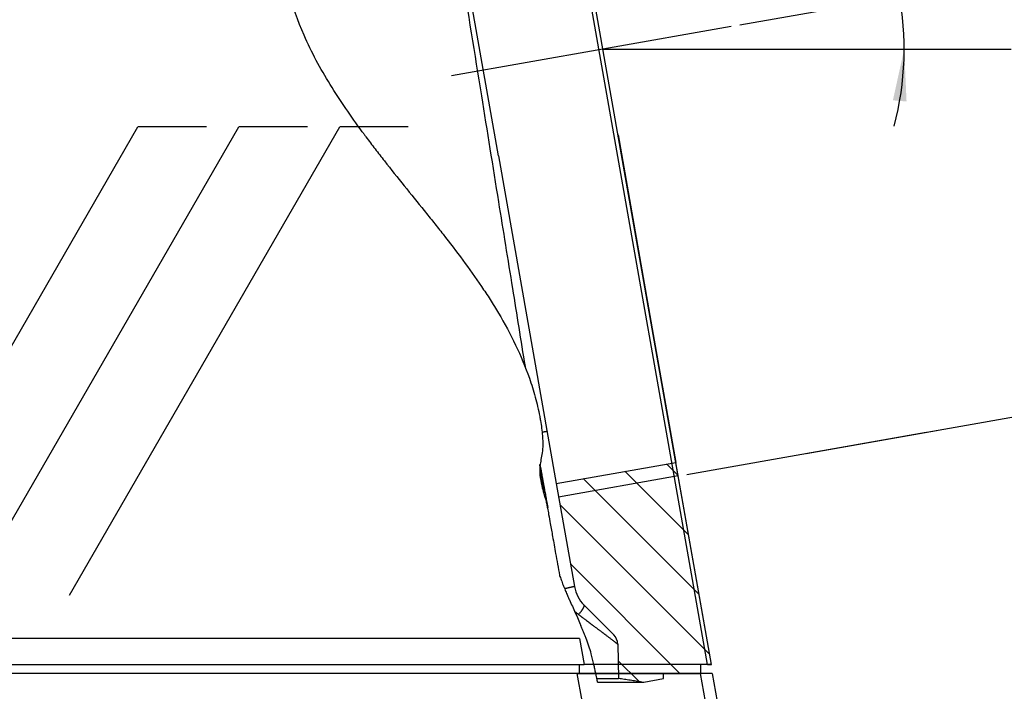
# Model space of a CAD drawing. Units: millimetres. Extents: x -285 to 270, y 13 to 414.
# Drawn here: x 60 to 117, y 206 to 245 of the extents above; entities that cross this region are included whole.
import ezdxf

# ---------------------------------------------------------------- set-up
doc = ezdxf.new("R2010")
doc.units = ezdxf.units.MM
doc.linetypes.add('DOT_CENTER', pattern=[14, 12, -1, 0, -1])
doc.layers.add('1', color=7, linetype='Continuous')
doc.styles.add('CONVERTER_14', font='simplex.shx', dxfattribs={"width": 0.95})
doc.dimstyles.new('ME10_DIM_12', dxfattribs={"dimtxt": 3, "dimasz": 3, "dimexe": 1, "dimexo": 0.5, "dimgap": 2, "dimtad": 1, "dimzin": 12, "dimdsep": 46, "dimtxsty": 'CONVERTER_14', "dimsah": 1, "dimcen": 0.09, "dimclrd": 2, "dimclre": 2, "dimclrt": 4, "dimadec": 0, "dimazin": 0, "dimtfac": 1, "dimtdec": 4, "dimtix": 1, "dimtmove": 0, "dimatfit": 3, "dimfxl": 1, "dimtolj": 1, "dimtzin": 0, "dimarcsym": 0})
doc.dimstyles.new('ME10_DIM_15', dxfattribs={"dimtxt": 3, "dimasz": 3, "dimexe": 1, "dimexo": 0.5, "dimgap": 2, "dimtad": 1, "dimdsep": 46, "dimtxsty": 'CONVERTER_14', "dimsah": 1, "dimcen": 0.09, "dimclrd": 2, "dimclre": 2, "dimclrt": 4, "dimadec": 0, "dimazin": 0, "dimtfac": 1, "dimtdec": 4, "dimtix": 1, "dimtmove": 0, "dimatfit": 3, "dimfxl": 1, "dimtolj": 1, "dimtzin": 0, "dimarcsym": 0})
doc.dimstyles.new('ME10_DIM_16', dxfattribs={"dimtxt": 3, "dimasz": 3, "dimexe": 1, "dimexo": 0.5, "dimgap": 2, "dimtad": 1, "dimdsep": 46, "dimtxsty": 'CONVERTER_14', "dimsah": 1, "dimcen": 0.09, "dimclrd": 2, "dimclre": 2, "dimclrt": 4, "dimadec": 0, "dimazin": 0, "dimtfac": 1, "dimtdec": 4, "dimtix": 1, "dimtmove": 0, "dimatfit": 3, "dimfxl": 1, "dimtolj": 1, "dimtzin": 0, "dimarcsym": 0})
doc.dimstyles.new('ME10_DIM_17', dxfattribs={"dimtxt": 3, "dimasz": 3, "dimexe": 1, "dimexo": 0.5, "dimgap": 2, "dimtad": 1, "dimdsep": 46, "dimtxsty": 'CONVERTER_14', "dimsah": 1, "dimcen": 0.09, "dimclrd": 2, "dimclre": 2, "dimclrt": 4, "dimadec": 0, "dimazin": 0, "dimtfac": 1, "dimtdec": 4, "dimtix": 1, "dimtmove": 0, "dimatfit": 3, "dimfxl": 1, "dimtolj": 1, "dimtzin": 0, "dimarcsym": 0})

# ---------------------------------------------------------------- blocks, each defined once
blk = doc.blocks.new('*D6')
at = {"layer": '1', "color": 2, "linetype": 'Continuous'}
for p, q in [((5.27, 282.469), (146.652, 282.469)), ((145.652, 172.994), (145.652, 282.469)), ((81.704, 172.994), (146.652, 172.994))]:
    blk.add_line(p, q, dxfattribs=at)
at = {"layer": '1', "color": 2}
for points in [[(146.047, 279.469), (145.257, 279.469), (145.652, 282.469)], [(145.257, 175.994), (146.047, 175.994), (145.652, 172.994)]]:
    blk.add_solid(points, dxfattribs=at)
at = {"layer": '1', "color": 4, "insert": (143.652, 216.462), "char_height": 3, "attachment_point": 7, "rotation": 90, "line_spacing_factor": 0.60024, "style": 'CONVERTER_14'}
blk.add_mtext('110', dxfattribs=at)
blk = doc.blocks.new('*D9')
at = {"layer": '1', "color": 2, "linetype": 'Continuous'}
for p, q in [((94.541, 242.994), (117.587, 242.994)), ((129.158, 242.994), (133.601, 242.994)), ((132.601, 242.994), (132.601, 172.994)), ((87.304, 172.994), (133.601, 172.994))]:
    blk.add_line(p, q, dxfattribs=at)
at = {"layer": '1', "color": 2}
for points in [[(132.996, 239.994), (132.206, 239.994), (132.601, 242.994)], [(132.206, 175.994), (132.996, 175.994), (132.601, 172.994)]]:
    blk.add_solid(points, dxfattribs=at)
at = {"layer": '1', "color": 4, "insert": (130.601, 199.647), "char_height": 3, "attachment_point": 7, "rotation": 90, "line_spacing_factor": 0.60024, "style": 'CONVERTER_14'}
blk.add_mtext('70', dxfattribs=at)
blk = doc.blocks.new('*D10')
at = {"layer": '1', "color": 2, "linetype": 'Continuous'}
for p, q in [((90.193, 267.701), (115.863, 272.227)), ((123.561, 222.813), (114.878, 272.054)), ((105.769, 219.676), (124.545, 222.987)), ((105.769, 219.676), (113.286, 221.002)), ((98.875, 218.461), (112.697, 220.898))]:
    blk.add_line(p, q, dxfattribs=at)
at = {"layer": '1', "color": 2}
for points in [[(115.788, 269.168), (115.01, 269.031), (114.878, 272.054)], [(122.651, 225.699), (123.429, 225.836), (123.561, 222.813)]]:
    blk.add_solid(points, dxfattribs=at)
at = {"layer": '1', "color": 4, "insert": (119.915, 255.004), "char_height": 3, "attachment_point": 7, "rotation": 280, "line_spacing_factor": 0.60024, "style": 'CONVERTER_14'}
blk.add_mtext('\\C4;M\\C4;50\\C4;X1.5', dxfattribs=at)
blk = doc.blocks.new('*D11')
at = {"layer": '1', "color": 2, "linetype": 'Continuous'}
for p, q in [((101.939, 244.387), (111.157, 246.012)), ((111.157, 246.012), (112.142, 246.186)), ((103.681, 242.994), (111.421, 242.994)), ((111.421, 242.994), (112.421, 242.994))]:
    blk.add_line(p, q, dxfattribs=at)
blk.add_arc((94.041, 242.994), 17.38, 345.1649, 36.3747, dxfattribs=at)
at = {"layer": '1', "color": 2}
for points in [[(110.002, 248.809), (110.765, 249.012), (111.157, 246.012)], [(111.556, 239.971), (110.769, 240.039), (111.421, 242.994)]]:
    blk.add_solid(points, dxfattribs=at)
at = {"layer": '1', "color": 4, "insert": (109.813, 254.611), "char_height": 3, "attachment_point": 7, "rotation": 298.0087, "line_spacing_factor": 0.60024, "style": 'CONVERTER_14'}
blk.add_mtext('10{\\Fgdt;~}', dxfattribs=at)

msp = doc.modelspace()

# ---------------------------------------------------------------- hatches: boundary and pattern name
at = {"layer": '1', "linetype": 'Continuous'}
h = msp.add_hatch(dxfattribs=at)
h.set_pattern_fill('_USER', color=3, scale=2, angle=135, pattern_type=0)
h.set_pattern_definition([(135, (0, 0), (-1.414214, -1.414214), [])])
edge = h.paths.add_edge_path()
edge.add_line((92.955, 210.927), (94.662, 209.22))
edge.add_arc((94.096, 208.654), 0.8, 1.5, 45, ccw=False)
edge.add_line((94.896, 208.675), (94.948, 206.694))
edge.add_spline(control_points=[(94.948, 206.694), (95.059, 206.677), (95.282, 206.644), (95.617, 206.594), (95.951, 206.544), (96.174, 206.511), (96.286, 206.494)], knot_values=[0, 0, 0, 0, 0.338158, 0.676315, 1.014473, 1.35263, 1.35263, 1.35263, 1.35263], degree=3, periodic=0)
edge.add_line((96.286, 206.494), (96.406, 206.494))
edge.add_line((96.406, 206.494), (97.54, 206.694))
edge.add_line((97.54, 206.694), (97.54, 206.994))
edge.add_line((97.54, 206.994), (99.693, 206.994))
edge.add_line((99.693, 206.994), (99.693, 207.494))
edge.add_line((99.693, 207.494), (100.301, 207.494))
edge.add_line((100.301, 207.494), (98.244, 219.162))
edge.add_line((98.244, 219.162), (91.35, 217.946))
edge.add_line((91.35, 217.946), (92.4, 211.994))
edge.add_arc((94.369, 212.341), 2, 190, 225)

# ---------------------------------------------------------------- linework, layer by layer
at = {"color": 2, "linetype": 'Continuous'}
for p, q in [((100.07, 207.494), (87.327, 279.763)), ((51.635, 211.511), (67.223, 238.511)), ((57.454, 211.511), (73.043, 238.511)), ((63.274, 211.511), (78.862, 238.511)), ((71.172, 238.511), (67.223, 238.511)), ((76.992, 238.511), (73.043, 238.511)), ((82.811, 238.511), (78.862, 238.511)), ((92.698, 208.994), (-9.715, 208.994)), ((92.698, 208.994), (92.962, 207.494)), ((92.693, 206.994), (92.693, 207.494)), ((92.543, 206.994), (92.823, 205.409)), ((99.649, 206.994), (99.934, 205.377))]:
    msp.add_line(p, q, dxfattribs=at)
at = {"color": 7, "linetype": 'Continuous'}
for p, q in [((96.944, 226.53), (91.642, 256.599)), ((100.301, 207.494), (96.944, 226.53)), ((100.301, 207.494), (98.244, 219.162)), ((91.35, 217.946), (92.4, 211.994)), ((94.662, 209.22), (92.955, 210.927)), ((94.896, 208.675), (94.948, 206.694)), ((-9.309, 207.494), (92.693, 207.494)), ((92.693, 207.494), (92.962, 207.494)), ((99.693, 207.494), (92.962, 207.494)), ((99.693, 206.994), (99.693, 207.494)), ((100.301, 207.494), (99.693, 207.494)), ((99.693, 206.994), (99.693, 207.494)), ((100.07, 207.494), (99.693, 207.494)), ((100.07, 207.494), (100.301, 207.494)), ((92.543, 206.994), (-9.651, 206.994)), ((92.693, 206.994), (-9.309, 206.994)), ((92.543, 206.994), (99.649, 206.994)), ((99.693, 206.994), (92.693, 206.994)), ((97.54, 206.694), (97.54, 206.994)), ((99.693, 206.994), (97.54, 206.994)), ((100.345, 206.994), (99.649, 206.994)), ((100.345, 206.994), (100.63, 205.377)), ((93.732, 206.494), (96.286, 206.494)), ((96.286, 206.494), (96.406, 206.494)), ((96.406, 206.494), (97.54, 206.694))]:
    msp.add_line(p, q, dxfattribs=at)
for centre, radius, start, end in [((94.369, 212.341), 2, 190, 225), ((94.096, 208.654), 0.8, 1.5, 45)]:
    msp.add_arc(centre, radius, start, end, dxfattribs=at)
at = {"color": 2, "linetype": 'Continuous'}
for points, knots in [([(80.15, 238.231), (79.517, 239.123), (78.263, 240.891), (76.386, 244.4), (75.087, 248.943), (74.153, 254.288), (72.948, 259.617), (70.773, 264.187), (67.732, 267.518), (65.051, 270.213), (63.354, 272.417), (62.76, 273.976), (62.656, 274.474), (62.605, 274.719)], [0, 0, 0, 0, 3.279354, 6.500556, 11.887171, 17.353083, 22.794801, 28.24561, 32.285444, 36.244572, 39.705056, 40.477524, 41.228575, 41.228575, 41.228575, 41.228575]), ([(85.863, 247.544), (86.252, 245.131), (86.97, 240.681), (87.956, 234.565), (88.796, 229.359), (89.306, 226.19), (89.549, 224.688)], [0, 0, 0, 0, 7.330784, 13.522055, 18.586706, 23.150619, 23.150619, 23.150619, 23.150619]), ([(80.15, 238.231), (80.187, 238.181), (80.261, 238.081), (80.509, 237.747), (80.9, 237.232), (81.635, 236.288), (82.582, 235.105), (83.535, 233.928), (84.281, 232.998), (85.03, 232.052), (85.964, 230.835), (86.865, 229.573), (87.54, 228.548), (88.226, 227.437), (89.033, 225.95), (89.718, 224.318), (90.151, 222.931), (90.333, 222.147), (90.418, 221.69), (90.485, 221.317), (90.562, 220.777), (90.584, 220.118), (90.533, 219.63), (90.449, 219.235), (90.387, 218.839), (90.401, 218.356), (90.521, 217.712), (90.678, 217.225), (90.769, 216.915), (90.782, 216.849), (90.809, 216.714), (90.853, 216.476), (90.921, 216.102), (91.019, 215.557), (91.154, 214.806), (91.331, 213.816), (91.464, 213.073), (91.538, 212.655)], [0, 0, 0, 0, 0.186326, 0.372805, 1.248157, 2.126127, 3.960786, 5.796159, 6.667901, 7.537198, 9.414751, 11.270613, 12.187296, 13.097535, 15.187828, 17.255886, 18.396052, 19.542737, 19.668149, 19.791277, 20.676896, 21.303737, 21.764284, 22.142871, 22.515431, 22.964243, 23.584593, 24.475288, 24.496915, 24.55326, 24.679081, 24.909103, 25.278039, 25.820603, 26.571505, 27.565455, 28.837165, 28.837165, 28.837165, 28.837165]), ([(90.823, 220.938), (90.823, 220.938), (90.823, 220.938), (90.822, 220.938), (90.822, 220.938), (90.822, 220.938), (90.822, 220.938), (90.822, 220.938), (90.822, 220.938), (90.822, 220.938), (90.821, 220.938), (90.821, 220.938), (90.821, 220.938), (90.82, 220.938), (90.82, 220.938), (90.819, 220.938), (90.818, 220.938), (90.818, 220.938), (90.817, 220.938), (90.816, 220.938), (90.815, 220.937), (90.814, 220.937), (90.813, 220.937), (90.811, 220.937), (90.81, 220.937), (90.809, 220.937), (90.807, 220.937), (90.806, 220.936), (90.804, 220.936), (90.802, 220.936), (90.801, 220.936), (90.799, 220.936), (90.797, 220.935), (90.795, 220.935), (90.793, 220.935), (90.791, 220.934), (90.789, 220.934), (90.786, 220.934), (90.784, 220.933), (90.782, 220.933), (90.779, 220.933), (90.776, 220.932), (90.774, 220.932), (90.771, 220.931), (90.768, 220.931), (90.765, 220.931), (90.762, 220.93), (90.759, 220.93), (90.756, 220.929), (90.753, 220.929), (90.75, 220.928), (90.746, 220.928), (90.743, 220.927), (90.739, 220.926), (90.736, 220.926), (90.732, 220.925), (90.728, 220.925), (90.725, 220.924), (90.721, 220.923), (90.717, 220.923), (90.713, 220.922), (90.709, 220.921), (90.704, 220.921), (90.7, 220.92), (90.696, 220.919), (90.691, 220.919), (90.687, 220.918), (90.682, 220.917), (90.678, 220.916), (90.673, 220.916), (90.668, 220.915), (90.664, 220.914), (90.659, 220.913), (90.653, 220.912), (90.648, 220.911), (90.643, 220.91), (90.637, 220.909), (90.632, 220.909), (90.626, 220.908), (90.621, 220.907), (90.615, 220.906), (90.609, 220.905), (90.604, 220.904), (90.598, 220.903), (90.592, 220.902), (90.586, 220.901), (90.58, 220.9), (90.574, 220.899), (90.568, 220.897), (90.561, 220.896), (90.555, 220.895), (90.549, 220.894), (90.545, 220.893), (90.542, 220.893)], [0, 0, 0, 0, 0.0000297, 0.0000614, 0.0000966, 0.0001366, 0.0002339, 0.0003576, 0.0005671, 0.00083, 0.0011479, 0.0015217, 0.0019525, 0.0024408, 0.0029872, 0.0035924, 0.0042568, 0.0050497, 0.0059142, 0.0068509, 0.0078604, 0.0089429, 0.0100991, 0.0113293, 0.0126339, 0.0140135, 0.0154684, 0.0169992, 0.0186041, 0.0202863, 0.0220457, 0.0238824, 0.0257966, 0.0277884, 0.0298578, 0.0320049, 0.0342298, 0.0365326, 0.0389135, 0.0413724, 0.0439095, 0.0465248, 0.0492186, 0.0519907, 0.0548414, 0.0577707, 0.0607787, 0.0638654, 0.0670311, 0.0702757, 0.0735947, 0.0769923, 0.0804682, 0.0840217, 0.0876526, 0.0913604, 0.0951445, 0.0990046, 0.1029402, 0.1069508, 0.111036, 0.1151954, 0.1194285, 0.1237348, 0.1281139, 0.1325653, 0.1370887, 0.1416834, 0.1463492, 0.1510855, 0.1558918, 0.1607678, 0.1659457, 0.1711981, 0.176524, 0.1819223, 0.1873921, 0.1929321, 0.1985413, 0.2042187, 0.2099632, 0.2157738, 0.2216493, 0.2275887, 0.233591, 0.2396551, 0.2457799, 0.2519643, 0.2582073, 0.2645078, 0.2708648, 0.2772771, 0.2837438, 0.2837438, 0.2837438, 0.2837438]), ([(90.706, 217.121), (90.673, 217.325), (90.607, 217.735), (90.536, 218.172), (90.494, 218.434), (90.481, 218.519), (90.467, 218.601), (90.455, 218.68), (90.443, 218.753), (90.433, 218.821), (90.423, 218.88), (90.416, 218.931), (90.409, 218.972), (90.406, 219.003), (90.402, 219.018), (90.404, 219.032), (90.409, 219.005), (90.414, 218.987), (90.424, 218.936), (90.437, 218.874), (90.453, 218.789), (90.473, 218.683), (90.497, 218.555), (90.525, 218.403), (90.557, 218.226), (90.594, 218.023), (90.636, 217.792), (90.683, 217.533), (90.736, 217.241), (90.792, 216.928), (90.84, 216.674), (90.858, 216.565), (90.861, 216.55), (90.86, 216.556), (90.859, 216.56)], [0, 0, 0, 0, 0.621545, 1.243107, 1.330685, 1.416992, 1.500756, 1.580705, 1.655568, 1.724074, 1.78495, 1.836926, 1.878732, 1.909099, 1.926768, 1.930623, 1.942323, 1.970515, 2.016501, 2.081558, 2.166961, 2.273983, 2.403895, 2.557971, 2.737482, 2.943701, 3.177898, 3.441347, 3.735319, 4.061085, 4.419919, 4.443682, 4.446914, 4.453953, 4.453953, 4.453953, 4.453953]), ([(91.538, 212.655), (91.539, 212.654), (91.54, 212.65), (91.556, 212.602), (91.588, 212.511), (91.655, 212.324), (91.746, 212.085), (91.826, 211.891), (91.866, 211.794)], [0, 0, 0, 0, 0.0058503, 0.0117005, 0.1525843, 0.2935217, 0.6073622, 0.9218673, 0.9218673, 0.9218673, 0.9218673]), ([(92.4, 211.994), (92.4, 211.994), (92.4, 211.994), (92.399, 211.994), (92.399, 211.994), (92.399, 211.994), (92.398, 211.994), (92.397, 211.994), (92.396, 211.994), (92.394, 211.994), (92.393, 211.994), (92.39, 211.994), (92.388, 211.994), (92.385, 211.993), (92.381, 211.992), (92.377, 211.992), (92.373, 211.991), (92.368, 211.99), (92.363, 211.989), (92.358, 211.988), (92.352, 211.987), (92.346, 211.985), (92.339, 211.984), (92.332, 211.982), (92.324, 211.981), (92.316, 211.979), (92.308, 211.977), (92.299, 211.975), (92.29, 211.973), (92.28, 211.971), (92.27, 211.968), (92.26, 211.966), (92.249, 211.964), (92.238, 211.961), (92.226, 211.958), (92.214, 211.956), (92.202, 211.953), (92.19, 211.95), (92.177, 211.947), (92.163, 211.944), (92.148, 211.94), (92.131, 211.937), (92.115, 211.933), (92.098, 211.929), (92.08, 211.925), (92.061, 211.921), (92.041, 211.916), (92.019, 211.911), (91.997, 211.906), (91.974, 211.901), (91.949, 211.896), (91.922, 211.89), (91.893, 211.884), (91.863, 211.878), (91.844, 211.874), (91.834, 211.872)], [0, 0, 0, 0, 0.0001821, 0.0003793, 0.0006104, 0.0008879, 0.0016094, 0.0025792, 0.0038142, 0.0053251, 0.0071198, 0.0092048, 0.0119498, 0.0150895, 0.0186294, 0.0225749, 0.026931, 0.0317026, 0.0368946, 0.0425075, 0.0485464, 0.0550118, 0.061904, 0.0692232, 0.0769697, 0.0851438, 0.0937403, 0.1027599, 0.1121976, 0.1220484, 0.1323074, 0.1429695, 0.1540298, 0.1654779, 0.1773089, 0.1895127, 0.2020793, 0.2149988, 0.2282611, 0.2418563, 0.2581193, 0.2747987, 0.2918726, 0.3093192, 0.3271168, 0.3452434, 0.3673948, 0.3899438, 0.4128478, 0.4360644, 0.459551, 0.4892235, 0.5191673, 0.5493017, 0.5795459, 0.5795459, 0.5795459, 0.5795459]), ([(91.866, 211.794), (91.901, 211.711), (91.971, 211.543), (92.045, 211.377), (92.081, 211.294)], [0, 0, 0, 0, 0.2719358, 0.5445531, 0.5445531, 0.5445531, 0.5445531]), ([(92.081, 211.294), (92.086, 211.283), (92.096, 211.262), (92.105, 211.241), (92.11, 211.231)], [0, 0, 0, 0, 0.03467371, 0.06935901, 0.06935901, 0.06935901, 0.06935901]), ([(92.11, 211.231), (92.222, 210.984), (92.447, 210.49), (92.666, 209.993), (92.776, 209.744)], [0, 0, 0, 0, 0.811446, 1.629214, 1.629214, 1.629214, 1.629214]), ([(92.635, 210.387), (92.648, 210.402), (92.675, 210.432), (92.707, 210.47), (92.733, 210.5), (92.752, 210.523), (92.77, 210.546), (92.788, 210.569), (92.805, 210.591), (92.821, 210.613), (92.837, 210.635), (92.852, 210.656), (92.866, 210.677), (92.88, 210.698), (92.893, 210.717), (92.904, 210.737), (92.915, 210.755), (92.925, 210.773), (92.933, 210.79), (92.941, 210.806), (92.948, 210.821), (92.953, 210.835), (92.958, 210.849), (92.962, 210.862), (92.965, 210.876), (92.966, 210.889), (92.966, 210.9), (92.964, 210.91), (92.961, 210.92), (92.957, 210.924), (92.955, 210.927)], [0, 0, 0, 0, 0.0600472, 0.120013, 0.1497729, 0.1792754, 0.2084372, 0.237174, 0.2654012, 0.2930351, 0.3199934, 0.3461963, 0.371567, 0.3960333, 0.4195276, 0.4419886, 0.4633614, 0.4835988, 0.5026619, 0.520521, 0.537156, 0.5525579, 0.5667294, 0.5796863, 0.5946313, 0.6077218, 0.6191236, 0.629077, 0.6387949, 0.6477114, 0.6477114, 0.6477114, 0.6477114]), ([(92.406, 210.576), (92.414, 210.568), (92.431, 210.554), (92.454, 210.533), (92.477, 210.513), (92.495, 210.498), (92.509, 210.487), (92.516, 210.481), (92.524, 210.474), (92.533, 210.467), (92.555, 210.449), (92.589, 210.422), (92.62, 210.399), (92.635, 210.387)], [0, 0, 0, 0, 0.0337569, 0.065825, 0.0947133, 0.1235926, 0.1375736, 0.1475913, 0.1524592, 0.1668913, 0.1813221, 0.2391104, 0.2965053, 0.2965053, 0.2965053, 0.2965053]), ([(92.635, 210.387), (92.652, 210.374), (92.687, 210.348), (92.731, 210.315), (92.766, 210.289), (92.791, 210.27), (92.817, 210.25), (92.851, 210.225), (92.892, 210.194), (92.943, 210.156), (92.995, 210.117), (93.066, 210.064), (93.152, 209.999), (93.253, 209.923), (93.352, 209.849), (93.441, 209.781), (93.522, 209.721), (93.593, 209.667), (93.661, 209.616), (93.724, 209.568), (93.784, 209.523), (93.841, 209.48), (93.893, 209.441), (93.942, 209.404), (93.988, 209.369), (94.03, 209.337), (94.069, 209.308), (94.104, 209.282), (94.136, 209.257), (94.179, 209.224), (94.235, 209.182), (94.303, 209.131), (94.368, 209.081), (94.431, 209.034), (94.49, 208.989), (94.546, 208.947), (94.598, 208.907), (94.647, 208.869), (94.687, 208.838), (94.721, 208.813), (94.747, 208.792), (94.774, 208.772), (94.799, 208.753), (94.822, 208.735), (94.842, 208.719), (94.858, 208.706), (94.871, 208.696), (94.881, 208.688), (94.888, 208.683), (94.892, 208.679), (94.895, 208.677), (94.896, 208.675), (94.896, 208.675)], [0, 0, 0, 0, 0.065463, 0.130989, 0.16379, 0.196155, 0.227584, 0.261101, 0.32097, 0.383945, 0.449806, 0.518331, 0.648223, 0.774704, 0.897709, 1.017174, 1.111231, 1.200469, 1.284944, 1.364712, 1.43983, 1.510354, 1.576339, 1.637842, 1.694919, 1.747627, 1.796021, 1.840157, 1.880092, 1.915882, 2.004352, 2.089652, 2.171555, 2.249837, 2.324272, 2.394636, 2.460703, 2.522248, 2.579046, 2.613295, 2.647406, 2.680703, 2.712508, 2.742144, 2.768933, 2.789141, 2.805122, 2.817298, 2.826095, 2.831936, 2.83525, 2.836481, 2.836481, 2.836481, 2.836481]), ([(93.073, 209.009), (93.049, 209.071), (93.002, 209.195), (92.929, 209.379), (92.854, 209.562), (92.802, 209.683), (92.776, 209.744)], [0, 0, 0, 0, 0.1989172, 0.3973416, 0.595317, 0.7928763, 0.7928763, 0.7928763, 0.7928763]), ([(93.691, 206.694), (93.686, 206.719), (93.676, 206.769), (93.661, 206.844), (93.646, 206.919), (93.618, 207.053), (93.578, 207.244), (93.519, 207.515), (93.451, 207.806), (93.356, 208.165), (93.234, 208.567), (93.126, 208.862), (93.073, 209.009)], [0, 0, 0, 0, 0.076471, 0.153046, 0.229557, 0.306139, 0.561779, 0.817478, 1.13836, 1.457548, 1.929981, 2.399088, 2.399088, 2.399088, 2.399088]), ([(93.732, 206.494), (93.728, 206.511), (93.722, 206.544), (93.712, 206.593), (93.701, 206.644), (93.695, 206.677), (93.691, 206.694)], [0, 0, 0, 0, 0.0504522, 0.1009716, 0.1524942, 0.2040766, 0.2040766, 0.2040766, 0.2040766])]:
    msp.add_open_spline(points, degree=3, knots=knots, dxfattribs=at)
at = {"color": 7, "linetype": 'Continuous'}
msp.add_open_spline([(93.691, 206.694), (93.711, 206.694), (93.75, 206.694), (93.808, 206.694), (93.865, 206.694), (93.921, 206.694), (93.976, 206.694), (94.027, 206.694), (94.075, 206.694), (94.119, 206.694), (94.163, 206.694), (94.205, 206.694), (94.246, 206.694), (94.286, 206.694), (94.326, 206.694), (94.364, 206.694), (94.401, 206.694), (94.436, 206.694), (94.471, 206.694), (94.505, 206.694), (94.537, 206.694), (94.569, 206.694), (94.599, 206.694), (94.628, 206.694), (94.656, 206.694), (94.682, 206.694), (94.705, 206.694), (94.725, 206.694), (94.742, 206.694), (94.759, 206.694), (94.775, 206.694), (94.792, 206.694), (94.807, 206.694), (94.822, 206.694), (94.837, 206.694), (94.851, 206.694), (94.864, 206.694), (94.876, 206.694), (94.886, 206.694), (94.896, 206.694), (94.904, 206.694), (94.91, 206.694), (94.916, 206.694), (94.921, 206.694), (94.925, 206.694), (94.928, 206.694), (94.93, 206.694), (94.932, 206.694), (94.934, 206.694), (94.937, 206.694), (94.941, 206.694), (94.944, 206.694), (94.945, 206.694), (94.947, 206.694), (94.947, 206.694), (94.948, 206.694), (94.948, 206.694)], degree=3, knots=[0, 0, 0, 0, 0.059255, 0.117428, 0.174493, 0.230423, 0.285193, 0.338777, 0.384134, 0.42848, 0.471804, 0.514094, 0.555339, 0.595529, 0.634651, 0.672696, 0.70965, 0.745505, 0.780247, 0.813866, 0.846352, 0.877692, 0.907875, 0.936891, 0.964727, 0.991374, 1.01682, 1.033899, 1.050895, 1.067714, 1.084262, 1.100449, 1.11618, 1.131362, 1.145903, 1.15971, 1.17269, 1.184751, 1.195798, 1.204851, 1.212748, 1.219546, 1.225305, 1.230082, 1.233934, 1.23692, 1.239097, 1.240525, 1.241259, 1.245913, 1.249726, 1.252696, 1.254425, 1.255566, 1.256047, 1.256528, 1.256528, 1.256528, 1.256528], dxfattribs=at)
msp.add_open_spline([(96.286, 206.494), (96.174, 206.511), (95.951, 206.544), (95.617, 206.594), (95.282, 206.644), (95.059, 206.677), (94.948, 206.694)], degree=3, dxfattribs=at)
at = {"layer": '1', "color": 7, "linetype": 'Continuous'}
for p, q in [((88.019, 236.836), (86.132, 247.541)), ((94.913, 238.052), (96.944, 226.53)), ((88.019, 236.836), (91.35, 217.946)), ((96.944, 226.53), (98.244, 219.162)), ((91.35, 217.946), (98.244, 219.162))]:
    msp.add_line(p, q, dxfattribs=at)
at = {"layer": '1', "color": 2, "linetype": 'DOT_CENTER'}
for p, q in [((101.447, 244.3), (94.041, 242.994)), ((94.041, 242.994), (85.302, 241.453))]:
    msp.add_line(p, q, dxfattribs=at)
at = {"layer": '1', "color": 2, "linetype": 'Continuous'}
for p, q in [((94.041, 242.994), (103.181, 242.994)), ((98.383, 218.374), (91.489, 217.158))]:
    msp.add_line(p, q, dxfattribs=at)

# ---------------------------------------------------------------- dimensions: what is measured, and where the dimension line sits
at = {"layer": '1'}
dim = msp.add_linear_dim(base=(145.652, 172.994), p1=(4.77, 282.469), p2=(81.204, 172.994), angle=90, text='110', dimstyle='ME10_DIM_12', dxfattribs=at)
dim.commit()
dim.dimension.update_dxf_attribs({"geometry": '*D6', "text_midpoint": (142.152, 219.162), "text_rotation": 90})
dim = msp.add_linear_dim(base=(123.561, 222.813), p1=(89.7, 267.614), p2=(98.383, 218.374), angle=280, text='<>X1.5', dimstyle='ME10_DIM_16', override={"dimpost": 'M<>X1.5'}, dxfattribs=at)
dim.commit()
dim.dimension.update_dxf_attribs({"geometry": '*D10', "text_midpoint": (122.666, 248.041), "text_rotation": -80})
dim = msp.add_angular_dim_3p(base=(111.355, 244.509), center=(94.041, 242.994), p1=(103.181, 242.994), p2=(101.447, 244.3), dimstyle='ME10_DIM_17', dxfattribs=at)
dim.commit()
dim.dimension.update_dxf_attribs({"geometry": '*D11', "text_midpoint": (112.476, 252.799)})
dim = msp.add_linear_dim(base=(132.601, 242.994), p1=(86.804, 172.994), p2=(94.041, 242.994), angle=90, dimstyle='ME10_DIM_15', dxfattribs=at)
dim.commit()
dim.dimension.update_dxf_attribs({"geometry": '*D9', "text_midpoint": (129.101, 201.897), "text_rotation": 90})

doc.saveas('drawing.dxf')
